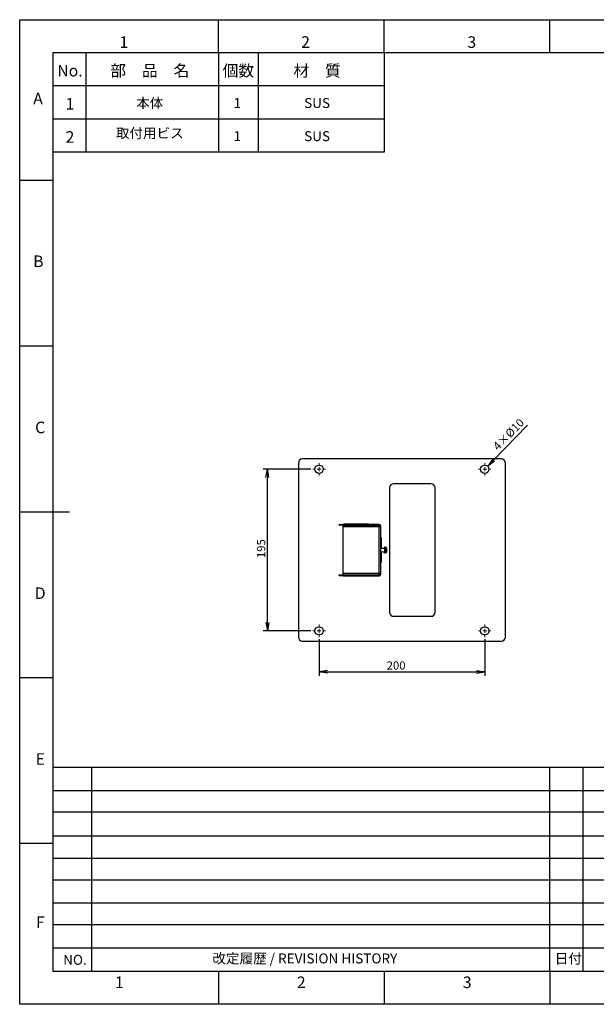
# Model space of a CAD drawing. Extents: x 18 to 854, y 7 to 304.
# Drawn here: x 434 to 608, y 7 to 304 of the extents above; entities that cross this region are included whole.
import ezdxf

# ---------------------------------------------------------------- set-up
doc = ezdxf.new("R2010")
doc.units = 0
doc.layers.get('0').update_dxf_attribs({"linetype": 'CONTINUOUS'})
doc.layers.get('DEFPOINTS').update_dxf_attribs({"linetype": 'CONTINUOUS'})
for name, color, linetype in [('1', 7, 'CONTINUOUS'), ('997-図枠_文字', 7, 'CONTINUOUS'), ('998-図枠', 7, 'CONTINUOUS'), ('999-OFF', 7, 'CONTINUOUS')]:
    doc.layers.add(name, color=color, linetype=linetype)
doc.styles.add('SLDTEXTSTYLE0', font='TXT', dxfattribs={"width": 0.75, "bigfont": 'bigfont'})
doc.styles.get("Standard").update_dxf_attribs({"font": 'msgothic.ttc'})
doc.styles.add('ＭＳ_Ｐゴシック', font='msgothic.ttc', dxfattribs={"bigfont": 'ＭＳ Ｐゴシック'})
doc.dimstyles.new('ISO-25', dxfattribs={"dimtxt": 2.5, "dimasz": 2.5, "dimexe": 1.25, "dimexo": 0.625, "dimtad": 1, "dimdsep": 46, "dimtxsty": 'STANDARD', "dimcen": 2.5, "dimadec": 0, "dimazin": 0, "dimtfac": 1, "dimtmove": 0, "dimatfit": 3, "dimfxl": 1, "dimarcsym": 0})

# ---------------------------------------------------------------- blocks, each defined once
blk = doc.blocks.new('_OPEN')
at = {"color": 0, "linetype": 'ByBlock'}
for p, q in [((-1, 0.166667), (0, 0)), ((-1, -0.166667), (0, 0)), ((0, 0), (-1, 0))]:
    blk.add_line(p, q, dxfattribs=at)
blk = doc.blocks.new('*D97')
at = {"color": 0, "linetype": 'Continuous', "lineweight": -2}
for p, q in [((522.31, 168.49), (507.93, 168.49)), ((509.18, 122.24), (509.18, 165.99)), ((522.31, 119.74), (507.93, 119.74))]:
    blk.add_line(p, q, dxfattribs=at)
at = {"layer": 'DEFPOINTS', "color": 0}
for p in [(509.18, 168.49), (522.93, 168.49), (522.93, 119.74)]:
    blk.add_point(p, dxfattribs=at)
at = {"color": 0, "lineweight": -2, "xscale": 2.5, "yscale": 2.5, "zscale": 2.5}
for p, rotation in [((509.18, 168.49), 90), ((509.18, 119.74), 270)]:
    blk.add_blockref('_OPEN', p, dxfattribs=dict(at, rotation=rotation))
at = {"color": 0, "linetype": 'Continuous', "lineweight": 9, "insert": (506.04, 144.54), "char_height": 2.5, "attachment_point": 2, "rotation": 90}
blk.add_mtext('195', dxfattribs=at)
blk = doc.blocks.new('*D98')
at = {"color": 0, "linetype": 'Continuous', "lineweight": -2}
for p, q in [((524.81, 117.24), (524.81, 106.15)), ((574.81, 117.24), (574.81, 106.15)), ((527.31, 107.4), (572.31, 107.4))]:
    blk.add_line(p, q, dxfattribs=at)
at = {"layer": 'DEFPOINTS', "color": 0}
for p in [(524.81, 117.87), (574.81, 117.87), (574.81, 107.4)]:
    blk.add_point(p, dxfattribs=at)
at = {"color": 0, "lineweight": -2, "xscale": 2.5, "yscale": 2.5, "zscale": 2.5, "rotation": 180}
blk.add_blockref('_OPEN', (524.81, 107.4), dxfattribs=at)
at = {"color": 0, "lineweight": -2, "xscale": 2.5, "yscale": 2.5, "zscale": 2.5}
blk.add_blockref('_OPEN', (574.81, 107.4), dxfattribs=at)
at = {"color": 0, "linetype": 'Continuous', "lineweight": 9, "insert": (548.03, 110.54), "char_height": 2.5, "attachment_point": 2}
blk.add_mtext('200', dxfattribs=at)
blk = doc.blocks.new('SW_CENTERMARKSYMBOL_2')
at = {"color": 0, "linetype": 'Continuous', "lineweight": 0}
for p, q in [((-2.5, 0), (-3.75, 0)), ((0, 0), (-1.25, 0)), ((0, 2.5), (0, 3.75)), ((0, 0), (0, 1.25)), ((0, 0), (0, -1.25)), ((0, 0), (1.25, 0)), ((2.5, 0), (3.75, 0)), ((0, -2.5), (0, -3.75))]:
    blk.add_line(p, q, dxfattribs=at)
blk = doc.blocks.new('*D100')
at = {"color": 0, "linetype": 'Continuous', "lineweight": -2}
blk.add_line((577.42, 171.18), (587.72, 181.73), dxfattribs=at)
at = {"layer": 'DEFPOINTS', "color": 0}
for p in [(575.68, 169.39), (573.93, 167.6)]:
    blk.add_point(p, dxfattribs=at)
at = {"color": 0, "lineweight": -2, "xscale": 2.5, "yscale": 2.5, "zscale": 2.5, "rotation": 225.7115568840279}
blk.add_blockref('_OPEN', (575.68, 169.39), dxfattribs=at)
at = {"color": 0, "linetype": 'Continuous', "lineweight": 9, "insert": (582.21, 178.78), "char_height": 2.5, "attachment_point": 5, "rotation": 45.7116}
blk.add_mtext('4×%%c10', dxfattribs=at)

msp = doc.modelspace()

# ---------------------------------------------------------------- linework, layer by layer
at = {"color": 7, "linetype": 'Continuous', "lineweight": 25}
for p, q in [((518.5551, 170.3669), (518.5551, 117.8669)), ((579.8051, 171.6169), (519.8051, 171.6169)), ((581.0551, 117.8669), (581.0551, 170.3669)), ((558.5551, 164.1169), (547.3051, 164.1169)), ((546.0551, 162.8669), (546.0551, 125.3669)), ((559.8051, 125.3669), (559.8051, 162.8669)), ((530.8051, 151.6169), (530.8051, 151.8669)), ((530.8051, 151.8669), (532.0551, 151.8669)), ((532.0551, 151.6169), (530.8051, 151.6169)), ((532.0551, 151.8669), (532.0551, 151.6169)), ((542.9301, 151.8669), (532.0551, 151.8669)), ((542.9301, 151.6169), (532.0551, 151.6169)), ((532.0551, 151.2419), (532.0551, 151.5919)), ((532.0551, 151.5919), (542.9301, 151.5919)), ((532.3051, 151.9919), (539.8051, 151.9919)), ((532.3051, 151.8669), (532.3051, 151.9919)), ((532.3051, 151.5919), (532.3051, 151.6169)), ((539.8051, 151.9919), (539.8051, 151.8669)), ((539.8051, 151.6169), (539.8051, 151.5919)), ((542.9301, 151.6169), (542.9301, 151.8669)), ((542.9301, 151.5919), (542.9301, 151.2419)), ((543.0551, 151.4919), (543.3051, 151.4919)), ((543.0551, 151.4919), (543.0551, 151.2419)), ((543.3051, 151.4919), (543.3051, 151.2419)), ((532.0551, 136.9919), (532.0551, 151.2419)), ((532.0551, 151.2419), (542.9301, 151.2419)), ((542.9301, 136.9919), (542.9301, 151.2419)), ((542.9301, 151.2419), (543.3051, 151.2419)), ((543.3051, 151.2419), (543.3051, 136.9919)), ((543.3051, 147.8669), (543.5551, 147.8669)), ((543.5551, 147.8669), (543.5551, 144.6169)), ((544.5551, 144.6169), (543.3051, 144.6169)), ((543.3051, 143.6169), (544.5551, 143.6169)), ((543.5551, 143.6169), (543.5551, 140.3669)), ((544.8349, 144.9674), (544.5551, 144.9919)), ((544.5551, 144.9919), (544.5551, 144.9251)), ((544.5551, 144.9251), (544.5551, 143.2419)), ((544.5551, 143.2419), (544.8349, 143.2663)), ((545.1587, 144.0025), (545.2017, 144.0025)), ((545.1784, 144.0695), (545.2017, 144.0695)), ((545.1977, 144.2312), (545.2017, 144.2312)), ((543.5551, 140.3669), (543.3051, 140.3669)), ((542.9301, 136.9919), (532.0551, 136.9919)), ((532.0551, 136.6419), (532.0551, 136.9919)), ((532.0551, 136.6419), (542.9301, 136.6419)), ((532.3051, 136.6169), (532.3051, 136.6419)), ((539.8051, 136.6419), (539.8051, 136.6169)), ((542.9301, 136.9919), (542.9301, 136.6419)), ((543.3051, 136.9919), (542.9301, 136.9919)), ((543.0551, 136.9919), (543.0551, 136.7419)), ((543.0551, 136.7419), (543.3051, 136.7419)), ((543.3051, 136.9919), (543.3051, 136.7419)), ((530.8051, 136.3669), (530.8051, 136.6169)), ((530.8051, 136.6169), (532.0551, 136.6169)), ((532.0551, 136.3669), (530.8051, 136.3669)), ((532.0551, 136.6169), (532.0551, 136.3669)), ((532.0551, 136.6169), (542.9301, 136.6169)), ((532.0551, 136.3669), (542.9301, 136.3669)), ((532.3051, 136.2419), (532.3051, 136.3669)), ((539.8051, 136.2419), (532.3051, 136.2419)), ((539.8051, 136.3669), (539.8051, 136.2419)), ((542.9301, 136.6169), (542.9301, 136.3669)), ((547.3051, 124.1169), (558.5551, 124.1169)), ((519.8051, 116.6169), (579.8051, 116.6169))]:
    msp.add_line(p, q, dxfattribs=at)
at = {"color": 8, "linetype": 'Continuous', "lineweight": 25}
for p, q in [((544.8349, 144.9674), (544.8349, 144.9025)), ((544.8349, 144.9025), (544.8349, 143.2663)), ((545.1192, 144.7325), (545.1192, 144.6856)), ((545.1192, 144.6856), (545.1192, 143.5012))]:
    msp.add_line(p, q, dxfattribs=at)
at = {"color": 7, "linetype": 'Continuous', "lineweight": 25, "flags": 128}
msp.add_lwpolyline([(545.2017, 144.0695), (545.1994, 144.0274), (545.1977, 144.0025)], dxfattribs=at)
at = {"color": 7, "linetype": 'Continuous', "lineweight": 25}
for centre in [(524.8051, 168.4919), (574.8051, 168.4919), (524.8051, 119.7419), (574.8051, 119.7419)]:
    msp.add_circle(centre, 1.25, dxfattribs=at)
for centre, radius, start, end in [((519.8051, 170.3669), 1.25, 90, 180), ((579.8051, 170.3669), 1.25, 0, 90), ((547.3051, 162.8669), 1.25, 90, 180), ((558.5551, 162.8669), 1.25, 0, 90), ((542.9301, 151.4919), 0.375, 0, 90), ((542.9301, 151.4919), 0.125, 0, 90), ((544.8066, 144.6436), 0.325, 15.88085, 85), ((544.8066, 143.5901), 0.325, 275, 344.11915), ((542.9551, 144.1169), 2.25, 5.826969, 15.88085), ((542.9551, 144.1169), 2.25, 344.11915, 354.173031), ((543.2769, 144.1498), 1.9265, 2.422352, 12.478996), ((544.8348, 144.5325), 0.3248, 354.077847, 5.922153), ((543.2769, 144.0827), 1.9265, 2.422352, 12.478996), ((544.8285, 144.2055), 0.3754, 331.315089, 353.677487), ((543.2754, 143.9445), 1.8842, 357.541501, 2.458499), ((544.8285, 144.0439), 0.3754, 331.315095, 353.677482), ((544.8598, 144.0345), 0.3436, 5.852318, 13.865169), ((543.2816, 144.0835), 1.9218, 354.172781, 357.583416), ((542.9301, 136.7419), 0.375, 270, 0), ((542.9301, 136.7419), 0.125, 270, 0), ((547.3051, 125.3669), 1.25, 180, 270), ((558.5551, 125.3669), 1.25, 270, 0), ((519.8051, 117.8669), 1.25, 180, 270), ((579.8051, 117.8669), 1.25, 270, 0)]:
    msp.add_arc(centre, radius, start, end, dxfattribs=at)
at = {"layer": '1', "color": 7}
for p, q in [((454.425, 294.0872), (454.425, 264.0872)), ((544.425, 284.0872), (444.425, 284.0872)), ((544.425, 274.0872), (444.425, 274.0872)), ((544.425, 264.0872), (444.425, 264.0872))]:
    msp.add_line(p, q, dxfattribs=at)
at = {"layer": '1', "color": 0}
for p, q in [((494.425, 294.0872), (494.425, 264.0872)), ((506.4345, 294.0872), (506.4345, 264.0872)), ((544.425, 294.0872), (544.425, 264.0872))]:
    msp.add_line(p, q, dxfattribs=at)
at = {"layer": '998-図枠', "color": 7, "linetype": 'Continuous'}
for p, q in [((494.425, 294.0872), (494.425, 304.0872)), ((544.425, 294.0872), (544.425, 304.0872)), ((594.425, 294.0872), (594.425, 304.0872)), ((444.425, 255.5872), (434.425, 255.5872)), ((444.425, 205.5872), (434.425, 205.5872)), ((449.425, 155.5872), (434.425, 155.5872)), ((444.425, 105.5872), (434.425, 105.5872)), ((444.425, 55.5872), (434.425, 55.5872)), ((494.425, 17.0872), (494.425, 7.0872)), ((544.425, 17.0872), (544.425, 7.0872)), ((594.425, 17.0872), (594.425, 7.0872))]:
    msp.add_line(p, q, dxfattribs=at)
at = {"layer": '998-図枠', "color": 7}
for p, q in [((844.425, 294.0872), (444.425, 294.0872)), ((444.425, 294.0872), (444.425, 17.0872)), ((844.425, 78.5055), (444.425, 78.5055)), ((456.1812, 17.0872), (456.1812, 78.5055)), ((594.425, 17.0872), (594.425, 78.5055)), ((604.4527, 17.0872), (604.4527, 78.5055)), ((644.425, 71.4769), (444.425, 71.4769)), ((644.425, 65.0184), (444.425, 65.0184)), ((644.425, 57.8006), (444.425, 57.8006)), ((644.425, 51.0214), (444.425, 51.0214)), ((644.425, 44.5678), (444.425, 44.5678)), ((644.425, 37.5722), (444.425, 37.5722)), ((644.425, 31.0343), (444.425, 31.0343)), ((644.425, 24.0434), (444.425, 24.0434)), ((444.425, 17.0872), (844.425, 17.0872))]:
    msp.add_line(p, q, dxfattribs=at)
at = {"layer": '999-OFF', "color": 7}
msp.add_lwpolyline([(434.425, 7.0872), (434.425, 304.0872), (854.425, 304.0872), (854.425, 7.0872)], close=True, dxfattribs=at)

# ---------------------------------------------------------------- block references
at = {"color": 7, "linetype": 'Continuous', "lineweight": 9, "xscale": 0.5, "yscale": 0.5, "zscale": 0.5, "rotation": 90}
for p in [(524.8051, 168.4919), (574.8051, 168.4919), (524.8051, 119.7419), (574.8051, 119.7419)]:
    msp.add_blockref('SW_CENTERMARKSYMBOL_2', p, dxfattribs=at)

# ---------------------------------------------------------------- texts
at = {"layer": '1', "color": 7, "linetype": 'Continuous', "attachment_point": 2, "style": 'ＭＳ_Ｐゴシック'}
for s, insert, char_height in [('No.', (449.5999, 290.4536), 3.5), ('{個数}', (500.4371, 290.4536), 3.5), ('1', (449.5999, 280.4536), 3.5), ('1', (500.1022, 280.4536), 3), ('2', (449.5999, 270.4536), 3.5), ('{1}', (500.1022, 270.4536), 3)]:
    msp.add_mtext(s, dxfattribs=dict(at, insert=insert, char_height=char_height))
at = {"layer": '1', "color": 7, "linetype": 'Continuous', "width": 26.390923, "attachment_point": 2, "style": 'ＭＳ_Ｐゴシック'}
for s, insert, char_height in [('{\\W1;部\u3000品\u3000名}', (473.6892, 290.4536), 3.5), ('{\\W1;材\u3000質}', (524.1915, 290.4536), 3.5), ('{本体}', (473.6892, 280.4536), 3), ('{SUS}', (524.1915, 280.4536), 3), ('{取付用ビス}', (473.6892, 271.3691), 3), ('{SUS}', (524.1915, 270.4536), 3)]:
    msp.add_mtext(s, dxfattribs=dict(at, insert=insert, char_height=char_height))
at = {"layer": '997-図枠_文字', "color": 7, "linetype": 'Continuous', "char_height": 3, "attachment_point": 1}
for s, insert in [('NO.', (447.5426, 22.0105)), ('改定履歴 / REVISION HISTORY', (492.5988, 22.4225)), ('日付', (595.9294, 22.3628))]:
    msp.add_mtext(s, dxfattribs=dict(at, insert=insert))
at = {"layer": '998-図枠', "color": 7, "linetype": 'Continuous', "char_height": 3.5, "attachment_point": 2, "style": 'SLDTEXTSTYLE0'}
for s, insert in [('1', (465.8744, 299.083)), ('2', (520.7149, 299.083)), ('3', (570.8809, 299.083)), ('A', (439.9644, 282.0548)), ('B', (440.0638, 232.9619)), ('C', (440.6107, 182.8404)), ('D', (440.607, 132.8404)), ('E', (440.6532, 82.8404)), ('F', (440.6471, 33.6161)), ('1', (464.4976, 15.4857)), ('2', (519.4092, 15.4857)), ('3', (569.5005, 15.4857))]:
    msp.add_mtext(s, dxfattribs=dict(at, insert=insert))

# ---------------------------------------------------------------- dimensions: what is measured, and where the dimension line sits
at = {"color": 0, "linetype": 'Continuous', "lineweight": 9}
dim = msp.add_diameter_dim_2p(p1=(573.9322, 167.5971), p2=(575.6779, 169.3867), text='4×<>', dimstyle='ISO-25', override={"dimlfac": 4, "dimblk2": 'OPEN', "dimsah": 1, "dimse1": 1, "dimtofl": 0, "dimtmove": 0}, dxfattribs=at)
dim.commit()
dim.dimension.update_dxf_attribs({"geometry": '*D100', "text_midpoint": (583.5614, 177.4684), "dimtype": 163})
at = {"color": 7, "linetype": 'Continuous', "lineweight": 9}
for base, p1, p2, angle, override, picture, middle in [((509.1801, 168.4919), (522.9301, 119.7419), (522.9301, 168.4919), 90, {"dimdec": 0, "dimlfac": 4, "dimblk1": 'OPEN', "dimblk2": 'OPEN', "dimsah": 1}, '*D97', (509.1801, 144.542)), ((574.8051, 107.4008), (524.8051, 117.8669), (574.8051, 117.8669), 180, {"dimlfac": 4, "dimblk1": 'OPEN', "dimblk2": 'OPEN', "dimsah": 1}, '*D98', (548.0272, 107.4008))]:
    dim = msp.add_linear_dim(base=base, p1=p1, p2=p2, angle=angle, dimstyle='ISO-25', override=override, dxfattribs=at)
    dim.commit()
    dim.dimension.update_dxf_attribs({"geometry": picture, "text_midpoint": middle, "dimtype": 160})

doc.saveas('drawing.dxf')
